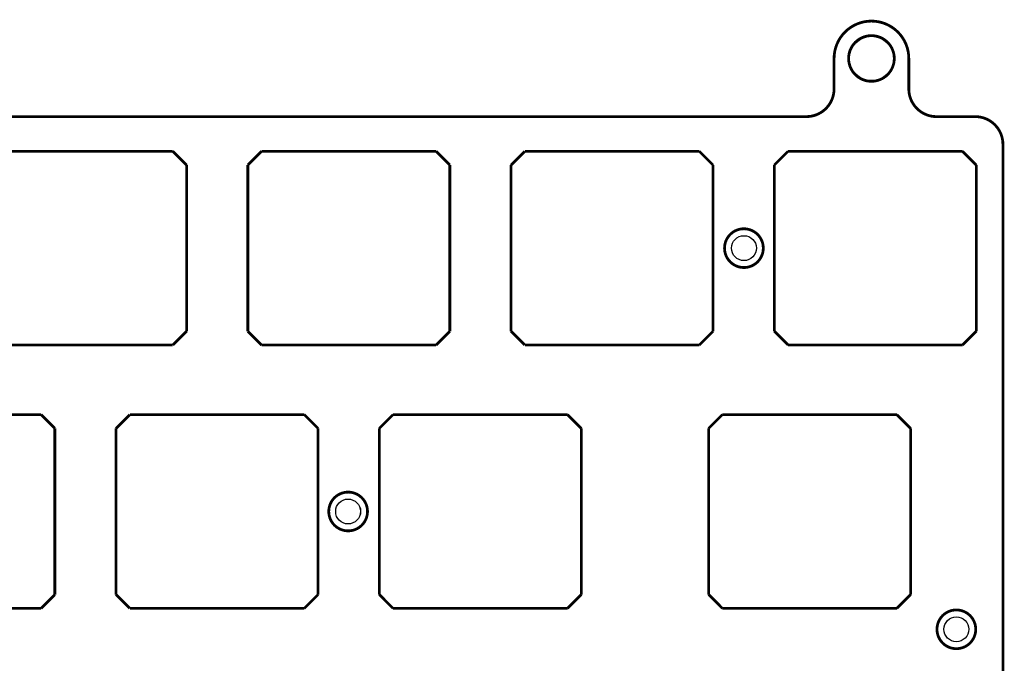
# Model space of a CAD drawing. Extents: x 73 to 359, y -159 to -51.
# Drawn here: x 288 to 359, y -98 to -51 of the extents above; entities that cross this region are included whole.
import ezdxf

# ---------------------------------------------------------------- set-up
doc = ezdxf.new("R2010")
doc.units = 0
doc.layers.get('0').update_dxf_attribs({"linetype": 'CONTINUOUS'})
for name, color, linetype in [('CAP_PLATE_V7-B_MASK_GBR', 7, 'CONTINUOUS'), ('CAP_PLATE_V7-EDGE_CUTS_GBR', 6, 'CONTINUOUS'), ('CAP_PLATE_V7-F_MASK_GBR', 4, 'CONTINUOUS'), ('CAP_PLATE_V7-F_SILKS_GBR', 3, 'CONTINUOUS'), ('CAP_PLATE_V7-NPTH_DRL', 5, 'CONTINUOUS')]:
    doc.layers.add(name, color=color, linetype=linetype)

# ---------------------------------------------------------------- blocks, each defined once
blk = doc.blocks.new('ROUND_1')
blk.add_circle((0, 0), 0.9)
blk = doc.blocks.new('ROUND_2')
blk.add_circle((0, 0), 1.6)

msp = doc.modelspace()

# ---------------------------------------------------------------- linework, layer by layer
at = {"layer": 'CAP_PLATE_V7-EDGE_CUTS_GBR', "const_width": 0.2}
for points in [[(351.775536, -54.166178, 1), (346.375536, -54.166178)], [(344.37554, -58.366178, 0.4142136), (346.37554, -56.366178)], [(351.77554, -56.366178, 0.4142136), (353.77554, -58.366178)], [(358.57554, -60.366178, 0.4142133), (356.575538, -58.366178)]]:
    msp.add_lwpolyline(points, format="xyb", dxfattribs=at)
msp.add_lwpolyline([(347.42554, -54.166178, 1), (350.72554, -54.166178, 1)], format="xyb", close=True, dxfattribs=at)
for points in [[(346.37554, -54.166178), (346.37554, -56.366178)], [(351.77554, -56.366178), (351.77554, -54.166178)], [(344.37554, -58.366178), (234.92554, -58.366178)], [(356.57554, -58.366178), (353.77554, -58.366178)], [(358.57554, -132.116178), (358.57554, -60.366178)], [(298.595542, -60.866178), (285.995542, -60.866178)], [(299.595542, -61.866178), (298.595542, -60.866178)], [(305.015542, -60.866178), (304.015542, -61.866178)], [(317.615542, -60.866178), (305.015542, -60.866178)], [(318.615542, -61.866178), (317.615542, -60.866178)], [(324.035542, -60.866178), (323.035542, -61.866178)], [(336.635542, -60.866178), (324.035542, -60.866178)], [(337.635542, -61.866178), (336.635542, -60.866178)], [(343.055542, -60.866178), (342.055542, -61.866178)], [(355.655542, -60.866178), (343.055542, -60.866178)], [(356.655542, -61.866178), (355.655542, -60.866178)], [(299.595542, -73.866178), (299.595542, -61.866178)], [(304.015542, -61.866178), (304.015542, -73.866178)], [(318.615542, -73.866178), (318.615542, -61.866178)], [(323.035542, -61.866178), (323.035542, -73.866178)], [(337.635542, -73.866178), (337.635542, -61.866178)], [(342.055542, -61.866178), (342.055542, -73.866178)], [(356.655542, -73.866178), (356.655542, -61.866178)], [(298.595542, -74.866178), (299.595542, -73.866178)], [(304.015542, -73.866178), (305.015542, -74.866178)], [(317.615542, -74.866178), (318.615542, -73.866178)], [(323.035542, -73.866178), (324.035542, -74.866178)], [(336.635542, -74.866178), (337.635542, -73.866178)], [(342.055542, -73.866178), (343.055542, -74.866178)], [(355.655542, -74.866178), (356.655542, -73.866178)], [(285.995542, -74.866178), (298.595542, -74.866178)], [(305.015542, -74.866178), (317.615542, -74.866178)], [(324.035542, -74.866178), (336.635542, -74.866178)], [(343.055542, -74.866178), (355.655542, -74.866178)], [(289.075542, -79.886178), (276.475542, -79.886178)], [(290.075542, -80.886178), (289.075542, -79.886178)], [(295.495542, -79.886178), (294.495542, -80.886178)], [(308.095542, -79.886178), (295.495542, -79.886178)], [(309.095542, -80.886178), (308.095542, -79.886178)], [(314.515542, -79.886178), (313.515542, -80.886178)], [(327.115542, -79.886178), (314.515542, -79.886178)], [(328.115542, -80.886178), (327.115542, -79.886178)], [(338.310542, -79.886178), (337.310542, -80.886178)], [(350.910542, -79.886178), (338.310542, -79.886178)], [(351.910542, -80.886178), (350.910542, -79.886178)], [(290.075542, -92.886178), (290.075542, -80.886178)], [(294.495542, -80.886178), (294.495542, -92.886178)], [(309.095542, -92.886178), (309.095542, -80.886178)], [(313.515542, -80.886178), (313.515542, -92.886178)], [(328.115542, -92.886178), (328.115542, -80.886178)], [(337.310542, -80.886178), (337.310542, -92.886178)], [(351.910542, -92.886178), (351.910542, -80.886178)], [(289.075542, -93.886178), (290.075542, -92.886178)], [(294.495542, -92.886178), (295.495542, -93.886178)], [(308.095542, -93.886178), (309.095542, -92.886178)], [(313.515542, -92.886178), (314.515542, -93.886178)], [(327.115542, -93.886178), (328.115542, -92.886178)], [(337.310542, -92.886178), (338.310542, -93.886178)], [(350.910542, -93.886178), (351.910542, -92.886178)], [(276.475542, -93.886178), (289.075542, -93.886178)], [(295.495542, -93.886178), (308.095542, -93.886178)], [(314.515542, -93.886178), (327.115542, -93.886178)], [(338.310542, -93.886178), (350.910542, -93.886178)]]:
    msp.add_lwpolyline(points, dxfattribs=at)
at = {"layer": 'CAP_PLATE_V7-F_SILKS_GBR', "const_width": 0.2}
for points in [[(338.460542, -67.866178, 1), (341.260542, -67.866178, 1)], [(309.865542, -86.886178, 1), (312.665542, -86.886178, 1)], [(353.811, -95.396178, 1), (356.611, -95.396178, 1)]]:
    msp.add_lwpolyline(points, format="xyb", close=True, dxfattribs=at)

# ---------------------------------------------------------------- block references
at = {"layer": 'CAP_PLATE_V7-B_MASK_GBR'}
for name, p in [('ROUND_2', (349.07554, -54.166178)), ('ROUND_1', (339.860542, -67.866178)), ('ROUND_1', (311.265542, -86.886178)), ('ROUND_1', (355.211, -95.396178))]:
    msp.add_blockref(name, p, dxfattribs=at)
at = {"layer": 'CAP_PLATE_V7-F_MASK_GBR'}
for name, p in [('ROUND_2', (349.07554, -54.166178)), ('ROUND_1', (339.860542, -67.866178)), ('ROUND_1', (311.265542, -86.886178)), ('ROUND_1', (355.211, -95.396178))]:
    msp.add_blockref(name, p, dxfattribs=at)
at = {"layer": 'CAP_PLATE_V7-NPTH_DRL'}
for name, p in [('ROUND_2', (349.076, -54.166)), ('ROUND_1', (339.861, -67.866)), ('ROUND_1', (311.266, -86.886)), ('ROUND_1', (355.211, -95.396))]:
    msp.add_blockref(name, p, dxfattribs=at)

doc.saveas('drawing.dxf')
